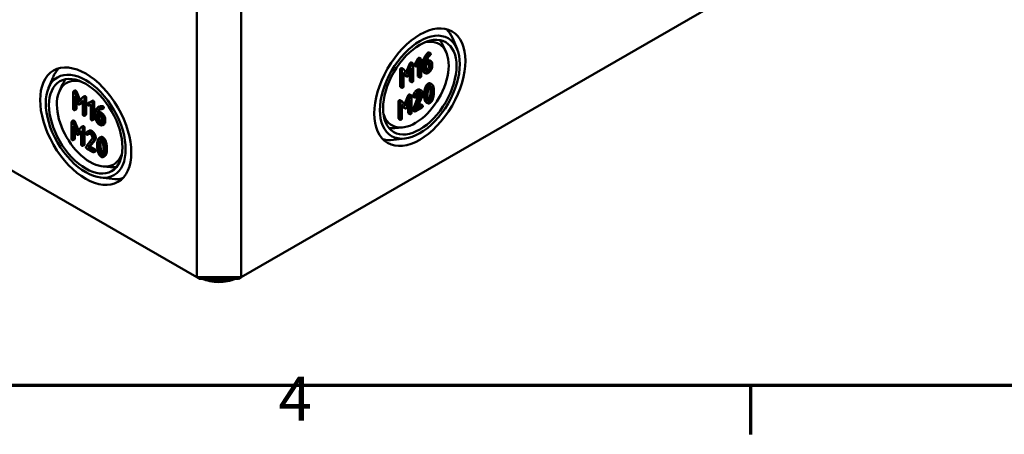
# Model space of a CAD drawing. Units: millimetres. Extents: x 16 to 588, y 6 to 415.
# Drawn here: x 317 to 395, y 6 to 39 of the extents above; entities that cross this region are included whole.
import ezdxf

# ---------------------------------------------------------------- set-up
doc = ezdxf.new("R2010")
doc.units = ezdxf.units.MM
doc.layers.get('0').update_dxf_attribs({"lineweight": 25})
for name, color, linetype, lineweight in [('Rahmen (ISO)', 7, 'Continuous', 70), ('Sichtbar (ISO)', 7, 'Continuous', 50), ('Sichtbar schmal (ISO)', 7, 'Continuous', 35)]:
    doc.layers.add(name, color=color, linetype=linetype, lineweight=lineweight)
doc.styles.add('Notiztext (DIN)', font='isocpeur.ttf')

# ---------------------------------------------------------------- blocks, each defined once
blk = doc.blocks.new('Ränder Vorgaberahmen')
at = {"layer": 'Rahmen (ISO)'}
blk.add_line((375, 10), (375, 6.1), dxfattribs=at)
at = {"layer": 'Rahmen (ISO)', "flags": 128}
blk.add_lwpolyline([(20, 10), (20, 410), (584, 410), (584, 10), (20, 10)], dxfattribs=at)
at = {"layer": 'Rahmen (ISO)', "insert": (337.403, 6.1), "char_height": 3.5, "attachment_point": 7, "style": 'Notiztext (DIN)'}
blk.add_mtext('4', dxfattribs=at)

msp = doc.modelspace()

# ---------------------------------------------------------------- linework, layer by layer
at = {"layer": 'Sichtbar (ISO)'}
for p, q in [((330.894, 18.63), (270.083, 53.739)), ((394.71, 53.433), (334.43, 18.63)), ((330.894, 46.187), (330.894, 18.63)), ((334.43, 46.187), (334.43, 18.63)), ((351.622, 36.838), (351.254, 37.71)), ((350.749, 36.593), (350.496, 37.138)), ((348.609, 36.12), (348.75, 36.038)), ((349.373, 36.561), (349.514, 36.479)), ((347.206, 35.307), (347.348, 35.225)), ((347.567, 34.977), (347.871, 35.68)), ((348.012, 35.599), (347.685, 34.841)), ((347.743, 34.712), (348.003, 35.311)), ((347.973, 35.753), (348.114, 35.671)), ((348.003, 35.311), (348.003, 34.229)), ((348.13, 34.302), (348.13, 35.625)), ((348.259, 35.514), (348.4, 35.432)), ((348.261, 35.622), (348.51, 36.052)), ((348.261, 35.622), (348.402, 35.54)), ((348.651, 35.97), (348.402, 35.54)), ((348.492, 35.488), (348.639, 35.741)), ((348.497, 34.678), (348.497, 35.496)), ((348.51, 36.052), (348.651, 35.97)), ((348.639, 35.741), (348.639, 34.596)), ((348.766, 34.669), (348.766, 35.992)), ((348.879, 35.189), (348.879, 35.633)), ((349.02, 35.552), (349.02, 35.107)), ((349.147, 35.552), (349.339, 35.662)), ((349.147, 35.183), (349.147, 35.552)), ((349.339, 35.809), (349.153, 35.702)), ((349.389, 35.486), (349.389, 35.634)), ((349.423, 35.915), (349.564, 35.834)), ((349.53, 35.552), (349.53, 35.404)), ((349.657, 35.478), (349.657, 35.626)), ((319.093, 33.725), (319.461, 34.597)), ((347.097, 33.869), (347.097, 35.192)), ((347.239, 35.111), (347.239, 33.788)), ((347.685, 34.841), (347.358, 35.216)), ((347.366, 34.943), (347.624, 34.643)), ((347.366, 33.861), (347.366, 34.943)), ((347.483, 34.725), (347.366, 34.861)), ((347.498, 34.712), (347.639, 34.63)), ((347.861, 34.31), (347.861, 34.984)), ((348.513, 34.632), (348.655, 34.55)), ((348.971, 34.985), (349.112, 34.903)), ((319.966, 33.48), (320.219, 34.025)), ((347.113, 33.823), (347.255, 33.742)), ((347.877, 34.265), (348.019, 34.183)), ((349.488, 34.091), (349.63, 34.009)), ((321.058, 33.394), (321.058, 32.071)), ((321.215, 33.521), (321.074, 33.44)), ((321.504, 32.609), (321.178, 33.361)), ((321.185, 33.079), (321.444, 32.481)), ((321.185, 31.998), (321.185, 33.079)), ((321.319, 33.443), (321.622, 32.745)), ((321.832, 32.989), (321.504, 32.609)), ((321.981, 33.078), (321.84, 32.996)), ((322.091, 32.961), (322.091, 31.638)), ((347.439, 32.426), (347.743, 33.13)), ((347.885, 33.048), (347.557, 32.29)), ((347.845, 33.202), (347.986, 33.12)), ((348.002, 31.751), (348.002, 33.074)), ((348.122, 33.115), (348.263, 33.034)), ((348.126, 32.029), (348.593, 33.164)), ((348.131, 33.037), (348.273, 32.955)), ((348.735, 33.082), (348.267, 31.947)), ((348.435, 32.074), (348.835, 33.05)), ((348.659, 33.582), (348.8, 33.501)), ((321.327, 32.752), (321.327, 32.079)), ((321.688, 32.481), (321.547, 32.399)), ((321.563, 32.412), (321.822, 32.712)), ((321.822, 32.63), (321.704, 32.494)), ((321.822, 32.712), (321.822, 31.63)), ((321.949, 31.556), (321.949, 32.879)), ((322.471, 32.622), (322.222, 32.48)), ((322.363, 32.561), (322.222, 32.48)), ((322.312, 32.324), (322.458, 32.408)), ((322.363, 32.561), (322.603, 32.698)), ((322.458, 32.408), (322.458, 31.263)), ((322.614, 32.705), (322.473, 32.623)), ((322.585, 31.189), (322.585, 32.512)), ((322.727, 32.594), (322.727, 31.271)), ((323.161, 32.236), (323.019, 32.155)), ((346.97, 31.318), (346.97, 32.641)), ((347.079, 32.756), (347.22, 32.674)), ((347.111, 32.56), (347.111, 31.237)), ((347.557, 32.29), (347.231, 32.665)), ((347.238, 32.392), (347.497, 32.092)), ((347.238, 31.31), (347.238, 32.392)), ((347.355, 32.174), (347.238, 32.31)), ((347.37, 32.161), (347.512, 32.08)), ((347.615, 32.161), (347.875, 32.76)), ((347.734, 31.76), (347.734, 32.433)), ((347.875, 32.76), (347.875, 31.678)), ((348.32, 31.862), (348.83, 32.156)), ((348.83, 32.303), (348.435, 32.074)), ((348.523, 32.288), (348.689, 32.384)), ((348.736, 32.393), (348.878, 32.312)), ((349.161, 32.589), (349.303, 32.507)), ((321.311, 32.033), (321.169, 31.952)), ((322.075, 31.592), (321.933, 31.511)), ((322.84, 31.778), (322.84, 31.334)), ((322.967, 31.631), (323.159, 31.52)), ((322.967, 31.263), (322.967, 31.631)), ((323.113, 31.857), (322.972, 31.775)), ((323.159, 31.667), (322.972, 31.775)), ((323.108, 31.549), (323.108, 31.344)), ((323.113, 31.857), (323.3, 31.749)), ((323.477, 32.108), (323.335, 32.027)), ((347.75, 31.714), (347.891, 31.632)), ((348.126, 32.029), (348.267, 31.947)), ((348.131, 31.934), (348.273, 31.852)), ((320.93, 30.99), (320.93, 29.668)), ((321.088, 31.118), (320.946, 31.036)), ((321.377, 30.205), (321.05, 30.958)), ((321.058, 30.676), (321.316, 30.078)), ((321.058, 29.594), (321.058, 30.676)), ((321.192, 31.04), (321.494, 30.342)), ((321.704, 30.585), (321.377, 30.205)), ((321.854, 30.674), (321.712, 30.593)), ((322.711, 31.225), (322.569, 31.143)), ((323.349, 31.19), (323.349, 31.042)), ((323.525, 30.844), (323.384, 30.763)), ((323.477, 30.968), (323.477, 31.117)), ((323.618, 31.198), (323.618, 31.05)), ((346.985, 31.273), (347.127, 31.191)), ((321.199, 30.349), (321.199, 29.676)), ((321.561, 30.078), (321.419, 29.996)), ((321.435, 30.009), (321.694, 30.308)), ((321.694, 30.227), (321.576, 30.091)), ((321.694, 30.308), (321.694, 29.226)), ((321.822, 29.153), (321.822, 30.476)), ((321.963, 30.558), (321.963, 29.235)), ((322.32, 30.318), (322.179, 30.236)), ((322.326, 30.074), (322.184, 29.992)), ((322.336, 30.084), (322.195, 30.002)), ((323.263, 29.802), (323.122, 29.72)), ((347.274, 30.574), (346.676, 30.521)), ((321.183, 29.63), (321.042, 29.548)), ((321.947, 29.189), (321.806, 29.107)), ((322.554, 29.638), (322.087, 29.043)), ((322.254, 28.977), (322.655, 29.49)), ((322.395, 29.058), (322.254, 28.977)), ((322.796, 29.571), (322.395, 29.058)), ((322.395, 29.058), (322.791, 28.83)), ((347.498, 29.695), (346.559, 29.578)), ((322.14, 28.896), (322.649, 28.602)), ((322.649, 28.749), (322.254, 28.977)), ((322.838, 28.674), (322.697, 28.593)), ((323.59, 28.3), (323.449, 28.218)), ((323.441, 27.461), (324.04, 27.408)), ((323.217, 26.582), (324.157, 26.465)), ((331.101, 18.51), (330.894, 18.63)), ((334.43, 18.63), (330.894, 18.63)), ((331.101, 18.51), (334.222, 18.51)), ((334.222, 18.51), (334.43, 18.63))]:
    msp.add_line(p, q, dxfattribs=at)
for centre, major_axis in [((348.66, 33.786), (-2.566, -4.445)), ((348.66, 33.786), (2.25, 3.897)), ((348.66, 33.786), (-2.067, -3.58)), ((322.055, 30.673), (2.566, -4.445)), ((322.055, 30.673), (-2.25, 3.897)), ((322.055, 30.673), (2.067, -3.58))]:
    msp.add_ellipse(centre, major_axis=major_axis, ratio=0.57735, dxfattribs=at)
for centre, major_axis, start_param, end_param in [((348.307, 33.99), (-1.875, -3.248), 5.787612, 9.920351), ((347.881, 34.236), (2.562, 4.437), 5.871601, 6.136844), ((347.811, 34.277), (2.061, 3.57), 5.897736, 6.081989), ((322.834, 31.123), (-2.562, 4.437), 0.146341, 0.411584), ((322.409, 30.877), (-1.875, 3.248), 5.787612, 9.920351), ((322.905, 31.164), (-2.061, 3.57), 0.201197, 0.385449), ((347.811, 34.277), (-2.061, -3.57), 0.201197, 0.385449), ((347.881, 34.236), (-2.562, -4.437), 0.146341, 0.411584), ((322.905, 31.164), (2.061, -3.57), 5.897736, 6.081989), ((322.834, 31.123), (2.562, -4.437), 5.871601, 6.136844)]:
    msp.add_ellipse(centre, major_axis=major_axis, ratio=0.57735, start_param=start_param, end_param=end_param, dxfattribs=at)
for points in [[(348.51, 36.052), (348.534, 36.095), (348.561, 36.111)], [(348.561, 36.111), (348.593, 36.129), (348.609, 36.12)], [(348.879, 35.633), (348.879, 35.882), (349.023, 36.153)], [(349.164, 36.072), (349.02, 35.8), (349.02, 35.552)], [(349.023, 36.153), (349.134, 36.363), (349.267, 36.501)], [(349.408, 36.419), (349.276, 36.282), (349.164, 36.072)], [(349.25, 36.012), (349.356, 36.229), (349.498, 36.351)], [(349.267, 36.501), (349.305, 36.54), (349.325, 36.552)], [(349.325, 36.552), (349.357, 36.57), (349.373, 36.561)], [(349.466, 36.47), (349.446, 36.458), (349.408, 36.419)], [(349.53, 36.433), (349.53, 36.507), (349.466, 36.47)], [(349.498, 36.351), (349.53, 36.378), (349.53, 36.433)], [(347.097, 35.192), (347.097, 35.266), (347.161, 35.302)], [(347.161, 35.302), (347.188, 35.318), (347.206, 35.307)], [(347.871, 35.68), (347.889, 35.723), (347.925, 35.743)], [(347.925, 35.743), (347.957, 35.762), (347.973, 35.753)], [(348.066, 35.662), (348.03, 35.641), (348.012, 35.599)], [(348.13, 35.625), (348.13, 35.699), (348.066, 35.662)], [(348.243, 35.56), (348.243, 35.589), (348.261, 35.622)], [(348.259, 35.514), (348.243, 35.523), (348.243, 35.56)], [(348.402, 35.54), (348.384, 35.508), (348.384, 35.478)], [(348.384, 35.478), (348.384, 35.405), (348.448, 35.442)], [(348.448, 35.442), (348.473, 35.456), (348.492, 35.488)], [(348.702, 36.029), (348.676, 36.014), (348.651, 35.97)], [(348.766, 35.992), (348.766, 36.066), (348.702, 36.029)], [(349.153, 35.702), (349.166, 35.842), (349.25, 36.012)], [(349.198, 35.891), (349.331, 35.968), (349.423, 35.915)], [(349.198, 35.155), (349.277, 35.201), (349.389, 35.395), (349.389, 35.486)], [(349.657, 35.626), (349.657, 35.779), (349.474, 35.887), (349.339, 35.809)], [(349.339, 35.662), (349.418, 35.708), (349.53, 35.644), (349.53, 35.552)], [(349.339, 34.927), (349.471, 35.003), (349.657, 35.325), (349.657, 35.478)], [(349.53, 35.404), (349.53, 35.314), (349.419, 35.12), (349.339, 35.074)], [(349.389, 35.634), (349.389, 35.661), (349.384, 35.682)], [(347.302, 35.221), (347.239, 35.184), (347.239, 35.111)], [(347.358, 35.216), (347.337, 35.241), (347.302, 35.221)], [(347.498, 34.712), (347.49, 34.717), (347.483, 34.725)], [(347.624, 34.643), (347.651, 34.613), (347.685, 34.633)], [(347.685, 34.633), (347.717, 34.651), (347.743, 34.712)], [(348.513, 34.632), (348.497, 34.641), (348.497, 34.678)], [(348.639, 34.596), (348.639, 34.523), (348.702, 34.559)], [(348.702, 34.559), (348.766, 34.596), (348.766, 34.669)], [(348.971, 34.985), (348.879, 35.038), (348.879, 35.189)], [(349.02, 35.107), (349.02, 34.956), (349.206, 34.85), (349.339, 34.927)], [(349.339, 35.074), (349.259, 35.027), (349.147, 35.092), (349.147, 35.183)], [(349.152, 35.135), (349.174, 35.142), (349.198, 35.155)], [(347.113, 33.823), (347.097, 33.833), (347.097, 33.869)], [(347.239, 33.788), (347.239, 33.714), (347.302, 33.751)], [(347.302, 33.751), (347.366, 33.788), (347.366, 33.861)], [(347.877, 34.265), (347.861, 34.274), (347.861, 34.31)], [(348.003, 34.229), (348.003, 34.155), (348.066, 34.192)], [(348.066, 34.192), (348.13, 34.229), (348.13, 34.302)], [(349.063, 33.644), (349.144, 33.97), (349.325, 34.075)], [(349.467, 33.993), (349.286, 33.889), (349.204, 33.562)], [(349.31, 33.511), (349.361, 33.785), (349.467, 33.846)], [(349.325, 34.075), (349.421, 34.13), (349.488, 34.091)], [(349.482, 33.775), (349.473, 33.814), (349.462, 33.844)], [(349.729, 33.864), (349.647, 34.097), (349.467, 33.993)], [(349.467, 33.846), (349.573, 33.908), (349.624, 33.693)], [(349.516, 33.451), (349.516, 33.633), (349.482, 33.775)], [(349.785, 33.443), (349.785, 33.704), (349.729, 33.864)], [(321.122, 33.431), (321.058, 33.467), (321.058, 33.394)], [(321.178, 33.361), (321.157, 33.41), (321.122, 33.431)], [(321.215, 33.521), (321.231, 33.531), (321.263, 33.512)], [(321.263, 33.512), (321.298, 33.492), (321.319, 33.443)], [(321.886, 32.989), (321.85, 33.01), (321.832, 32.989)], [(321.949, 32.879), (321.949, 32.953), (321.886, 32.989)], [(321.981, 33.078), (321.999, 33.088), (322.027, 33.071)], [(322.027, 33.071), (322.091, 33.034), (322.091, 32.961)], [(347.743, 33.13), (347.761, 33.172), (347.797, 33.193)], [(347.797, 33.193), (347.829, 33.211), (347.845, 33.202)], [(347.939, 33.111), (347.903, 33.09), (347.885, 33.048)], [(348.002, 33.074), (348.002, 33.148), (347.939, 33.111)], [(348.115, 33.082), (348.115, 33.1), (348.122, 33.115)], [(348.131, 33.037), (348.115, 33.046), (348.115, 33.082)], [(348.122, 33.115), (348.24, 33.448), (348.433, 33.56)], [(348.263, 33.034), (348.257, 33.018), (348.257, 33.001)], [(348.257, 33.001), (348.257, 32.927), (348.32, 32.964)], [(348.575, 33.478), (348.382, 33.367), (348.263, 33.034)], [(348.32, 32.964), (348.358, 32.986), (348.375, 33.031)], [(348.375, 33.031), (348.468, 33.269), (348.575, 33.331)], [(348.433, 33.56), (348.566, 33.636), (348.659, 33.582)], [(348.894, 33.295), (348.894, 33.447), (348.707, 33.555), (348.575, 33.478)], [(348.575, 33.331), (348.654, 33.377), (348.766, 33.312), (348.766, 33.222)], [(348.593, 33.164), (348.625, 33.241), (348.625, 33.303)], [(348.625, 33.303), (348.625, 33.33), (348.62, 33.352)], [(348.766, 33.222), (348.766, 33.159), (348.735, 33.082)], [(348.835, 33.05), (348.894, 33.19), (348.894, 33.295)], [(349.006, 33.156), (349.006, 33.42), (349.063, 33.644)], [(349.063, 32.732), (349.006, 32.892), (349.006, 33.156)], [(349.204, 33.562), (349.148, 33.338), (349.148, 33.075)], [(349.148, 33.075), (349.148, 32.811), (349.204, 32.651)], [(349.275, 33.148), (349.275, 33.326), (349.31, 33.511)], [(349.309, 32.823), (349.275, 32.966), (349.275, 33.148)], [(349.329, 32.754), (349.432, 32.818), (349.482, 33.086)], [(349.624, 33.004), (349.573, 32.732), (349.467, 32.67)], [(349.467, 32.524), (349.647, 32.628), (349.729, 32.955)], [(349.482, 33.086), (349.516, 33.268), (349.516, 33.451)], [(349.624, 33.693), (349.658, 33.551), (349.658, 33.369)], [(349.658, 33.369), (349.658, 33.187), (349.624, 33.004)], [(349.729, 32.955), (349.785, 33.179), (349.785, 33.443)], [(321.444, 32.481), (321.47, 32.42), (321.504, 32.401)], [(321.504, 32.401), (321.536, 32.382), (321.563, 32.412)], [(321.704, 32.494), (321.696, 32.486), (321.688, 32.481)], [(322.222, 32.48), (322.204, 32.468), (322.204, 32.439)], [(322.204, 32.439), (322.204, 32.365), (322.267, 32.329)], [(322.267, 32.329), (322.293, 32.314), (322.312, 32.324)], [(322.522, 32.622), (322.495, 32.638), (322.471, 32.622)], [(322.585, 32.512), (322.585, 32.586), (322.522, 32.622)], [(322.614, 32.705), (322.638, 32.719), (322.663, 32.704)], [(322.663, 32.704), (322.727, 32.667), (322.727, 32.594)], [(323.227, 32.198), (323.095, 32.213), (322.984, 32.132)], [(323.161, 32.236), (323.257, 32.292), (323.369, 32.279)], [(323.286, 32.181), (323.266, 32.193), (323.227, 32.198)], [(323.349, 32.071), (323.349, 32.144), (323.286, 32.181)], [(323.369, 32.279), (323.407, 32.274), (323.427, 32.263)], [(323.427, 32.263), (323.491, 32.226), (323.491, 32.153)], [(323.491, 32.153), (323.491, 32.116), (323.477, 32.108)], [(346.97, 32.641), (346.97, 32.715), (347.033, 32.751)], [(347.033, 32.751), (347.06, 32.767), (347.079, 32.756)], [(347.175, 32.67), (347.111, 32.633), (347.111, 32.56)], [(347.231, 32.665), (347.21, 32.69), (347.175, 32.67)], [(347.37, 32.161), (347.363, 32.166), (347.355, 32.174)], [(347.557, 32.082), (347.589, 32.1), (347.615, 32.161)], [(348.689, 32.384), (348.72, 32.403), (348.736, 32.393)], [(348.894, 32.266), (348.894, 32.339), (348.83, 32.303)], [(348.83, 32.156), (348.894, 32.193), (348.894, 32.266)], [(349.161, 32.589), (349.101, 32.624), (349.063, 32.732)], [(349.204, 32.651), (349.286, 32.419), (349.467, 32.524)], [(349.467, 32.67), (349.36, 32.609), (349.309, 32.823)], [(321.058, 32.071), (321.058, 31.998), (321.122, 31.961)], [(321.122, 31.961), (321.185, 31.924), (321.185, 31.998)], [(321.327, 32.079), (321.327, 32.043), (321.311, 32.033)], [(321.822, 31.63), (321.822, 31.556), (321.886, 31.52)], [(321.886, 31.52), (321.949, 31.483), (321.949, 31.556)], [(322.091, 31.638), (322.091, 31.601), (322.075, 31.592)], [(322.984, 32.132), (322.84, 32.026), (322.84, 31.778)], [(322.972, 31.775), (322.986, 31.899), (323.07, 31.973)], [(323.07, 31.973), (323.176, 32.067), (323.318, 32.026)], [(323.19, 32.035), (323.125, 31.964), (323.113, 31.857)], [(323.477, 31.117), (323.477, 31.269), (323.293, 31.589), (323.159, 31.667)], [(323.159, 31.52), (323.237, 31.475), (323.349, 31.282), (323.349, 31.19)], [(323.3, 31.749), (323.435, 31.671), (323.618, 31.351), (323.618, 31.198)], [(323.318, 32.026), (323.349, 32.016), (323.349, 32.071)], [(347.497, 32.092), (347.523, 32.062), (347.557, 32.082)], [(347.75, 31.714), (347.734, 31.723), (347.734, 31.76)], [(347.875, 31.678), (347.875, 31.605), (347.939, 31.641)], [(347.939, 31.641), (348.002, 31.678), (348.002, 31.751)], [(348.115, 31.98), (348.115, 32.002), (348.126, 32.029)], [(348.131, 31.934), (348.115, 31.943), (348.115, 31.98)], [(348.267, 31.947), (348.257, 31.92), (348.257, 31.898)], [(348.257, 31.898), (348.257, 31.825), (348.32, 31.862)], [(320.994, 31.027), (320.93, 31.064), (320.93, 30.99)], [(321.05, 30.958), (321.029, 31.007), (320.994, 31.027)], [(321.088, 31.118), (321.104, 31.127), (321.135, 31.109)], [(321.135, 31.109), (321.17, 31.089), (321.192, 31.04)], [(321.758, 30.586), (321.722, 30.607), (321.704, 30.585)], [(321.822, 30.476), (321.822, 30.549), (321.758, 30.586)], [(321.854, 30.674), (321.871, 30.684), (321.899, 30.668)], [(321.899, 30.668), (321.963, 30.631), (321.963, 30.558)], [(322.458, 31.263), (322.458, 31.189), (322.522, 31.153)], [(322.522, 31.153), (322.585, 31.116), (322.585, 31.189)], [(322.727, 31.271), (322.727, 31.234), (322.711, 31.225)], [(322.84, 31.334), (322.84, 31.182), (323.025, 30.862), (323.159, 30.785)], [(323.159, 30.932), (323.078, 30.978), (322.967, 31.171), (322.967, 31.263)], [(323.108, 31.344), (323.108, 31.253), (323.219, 31.06), (323.3, 31.013)], [(323.349, 31.042), (323.349, 30.951), (323.238, 30.886), (323.159, 30.932)], [(323.159, 30.785), (323.29, 30.709), (323.477, 30.815), (323.477, 30.968)], [(323.3, 31.013), (323.323, 31), (323.344, 30.993)], [(323.618, 31.05), (323.618, 30.898), (323.525, 30.844)], [(346.985, 31.273), (346.97, 31.282), (346.97, 31.318)], [(347.111, 31.237), (347.111, 31.163), (347.175, 31.2)], [(347.175, 31.2), (347.238, 31.237), (347.238, 31.31)], [(321.316, 30.078), (321.343, 30.017), (321.377, 29.997)], [(321.377, 29.997), (321.408, 29.979), (321.435, 30.009)], [(321.576, 30.091), (321.569, 30.082), (321.561, 30.078)], [(322.082, 30.134), (322.076, 30.126), (322.076, 30.109)], [(322.076, 30.109), (322.076, 30.035), (322.14, 29.999)], [(322.394, 30.219), (322.201, 30.33), (322.082, 30.134)], [(322.14, 29.999), (322.178, 29.977), (322.195, 30.002)], [(322.195, 30.002), (322.287, 30.134), (322.394, 30.072)], [(322.32, 30.318), (322.413, 30.371), (322.535, 30.301)], [(322.336, 30.084), (322.332, 30.077), (322.326, 30.074)], [(322.341, 30.091), (322.339, 30.088), (322.336, 30.084)], [(322.713, 29.668), (322.713, 29.819), (322.526, 30.142), (322.394, 30.219)], [(322.394, 30.072), (322.473, 30.026), (322.586, 29.832), (322.586, 29.741)], [(322.535, 30.301), (322.668, 30.224), (322.854, 29.901), (322.854, 29.749)], [(323.263, 29.802), (323.331, 29.841), (323.428, 29.785)], [(320.93, 29.668), (320.93, 29.594), (320.994, 29.557)], [(320.994, 29.557), (321.058, 29.521), (321.058, 29.594)], [(321.199, 29.676), (321.199, 29.639), (321.183, 29.63)], [(321.694, 29.226), (321.694, 29.153), (321.758, 29.116)], [(321.758, 29.116), (321.822, 29.08), (321.822, 29.153)], [(321.963, 29.235), (321.963, 29.198), (321.947, 29.189)], [(322.087, 29.043), (322.076, 29.028), (322.076, 29.006)], [(322.586, 29.741), (322.586, 29.679), (322.554, 29.638)], [(322.655, 29.49), (322.713, 29.562), (322.713, 29.668)], [(322.854, 29.749), (322.854, 29.644), (322.796, 29.571)], [(323.023, 29.576), (322.967, 29.417), (322.967, 29.154)], [(322.967, 29.154), (322.967, 28.889), (323.023, 28.665)], [(323.286, 29.704), (323.105, 29.808), (323.023, 29.576)], [(323.094, 29.08), (323.094, 29.258), (323.129, 29.403)], [(323.128, 28.716), (323.094, 28.898), (323.094, 29.08)], [(323.129, 29.403), (323.18, 29.618), (323.286, 29.557)], [(323.271, 29.484), (323.236, 29.339), (323.236, 29.162)], [(323.236, 29.162), (323.236, 28.98), (323.27, 28.797)], [(323.291, 29.554), (323.28, 29.524), (323.271, 29.484)], [(323.548, 29.272), (323.466, 29.6), (323.286, 29.704)], [(323.286, 29.557), (323.392, 29.496), (323.443, 29.223)], [(323.428, 29.785), (323.608, 29.681), (323.689, 29.354)], [(323.443, 29.223), (323.477, 29.042), (323.477, 28.859)], [(323.604, 28.786), (323.604, 29.048), (323.548, 29.272)], [(323.689, 29.354), (323.746, 29.129), (323.746, 28.868)], [(322.076, 29.006), (322.076, 28.933), (322.14, 28.896)], [(322.713, 28.638), (322.713, 28.712), (322.649, 28.749)], [(322.649, 28.602), (322.713, 28.565), (322.713, 28.638)], [(322.791, 28.83), (322.854, 28.794), (322.854, 28.72)], [(322.854, 28.72), (322.854, 28.683), (322.838, 28.674)], [(323.023, 28.665), (323.105, 28.339), (323.286, 28.234)], [(323.286, 28.381), (323.179, 28.443), (323.128, 28.716)], [(323.27, 28.797), (323.32, 28.53), (323.423, 28.465)], [(323.443, 28.534), (323.392, 28.32), (323.286, 28.381)], [(323.286, 28.234), (323.466, 28.13), (323.548, 28.363)], [(323.477, 28.859), (323.477, 28.677), (323.443, 28.534)], [(323.548, 28.363), (323.604, 28.523), (323.604, 28.786)], [(323.689, 28.445), (323.651, 28.335), (323.59, 28.3)], [(323.746, 28.868), (323.746, 28.604), (323.689, 28.445)]]:
    msp.add_open_spline(points, degree=2, dxfattribs=at)
msp.add_open_spline([(331.337, 18.51), (331.52, 18.429), (331.721, 18.365), (332.16, 18.274), (332.4, 18.249), (332.879, 18.246), (333.118, 18.268), (333.574, 18.356), (333.791, 18.423), (333.986, 18.51)], degree=3, knots=[4.839113, 4.839113, 4.839113, 4.839113, 5.151118, 5.151118, 5.487576, 5.487576, 5.822446, 5.822446, 6.156462, 6.156462, 6.156462, 6.156462], dxfattribs=at)
at = {"layer": 'Sichtbar schmal (ISO)'}
for p, q in [((348.561, 36.111), (348.702, 36.029)), ((349.023, 36.153), (349.164, 36.072)), ((349.267, 36.501), (349.408, 36.419)), ((349.325, 36.552), (349.466, 36.47)), ((347.161, 35.302), (347.302, 35.221)), ((347.871, 35.68), (348.012, 35.599)), ((347.925, 35.743), (348.066, 35.662)), ((348.243, 35.56), (348.384, 35.478)), ((348.879, 35.633), (349.02, 35.552)), ((349.198, 35.891), (349.339, 35.809)), ((349.389, 35.634), (349.53, 35.552)), ((349.389, 35.486), (349.53, 35.404)), ((347.097, 35.192), (347.239, 35.111)), ((347.483, 34.725), (347.624, 34.643)), ((348.497, 34.678), (348.639, 34.596)), ((348.879, 35.189), (349.02, 35.107)), ((349.198, 35.155), (349.339, 35.074)), ((347.097, 33.869), (347.239, 33.788)), ((347.861, 34.31), (348.003, 34.229)), ((349.325, 34.075), (349.467, 33.993)), ((349.482, 33.775), (349.624, 33.693)), ((321.263, 33.512), (321.122, 33.431)), ((321.319, 33.443), (321.178, 33.361)), ((322.027, 33.071), (321.886, 32.989)), ((322.091, 32.961), (321.949, 32.879)), ((347.743, 33.13), (347.885, 33.048)), ((347.797, 33.193), (347.939, 33.111)), ((348.115, 33.082), (348.257, 33.001)), ((348.433, 33.56), (348.575, 33.478)), ((348.593, 33.164), (348.735, 33.082)), ((348.625, 33.303), (348.766, 33.222)), ((349.006, 33.156), (349.148, 33.075)), ((349.063, 33.644), (349.204, 33.562)), ((349.482, 33.086), (349.624, 33.004)), ((349.516, 33.451), (349.658, 33.369)), ((321.704, 32.494), (321.563, 32.412)), ((322.663, 32.704), (322.522, 32.622)), ((322.727, 32.594), (322.585, 32.512)), ((323.369, 32.279), (323.227, 32.198)), ((323.427, 32.263), (323.286, 32.181)), ((323.491, 32.153), (323.349, 32.071)), ((346.97, 32.641), (347.111, 32.56)), ((347.033, 32.751), (347.175, 32.67)), ((347.355, 32.174), (347.497, 32.092)), ((348.689, 32.384), (348.83, 32.303)), ((349.063, 32.732), (349.204, 32.651)), ((349.331, 32.749), (349.467, 32.67)), ((321.327, 32.079), (321.185, 31.998)), ((322.091, 31.638), (321.949, 31.556)), ((323.165, 32.028), (323.07, 31.973)), ((323.3, 31.749), (323.159, 31.667)), ((347.734, 31.76), (347.875, 31.678)), ((348.115, 31.98), (348.257, 31.898)), ((321.135, 31.109), (320.994, 31.027)), ((321.192, 31.04), (321.05, 30.958)), ((321.899, 30.668), (321.758, 30.586)), ((322.727, 31.271), (322.585, 31.189)), ((323.108, 31.344), (322.967, 31.263)), ((323.3, 31.013), (323.159, 30.932)), ((323.618, 31.198), (323.477, 31.117)), ((323.618, 31.05), (323.477, 30.968)), ((346.97, 31.318), (347.111, 31.237)), ((321.576, 30.091), (321.435, 30.009)), ((321.963, 30.558), (321.822, 30.476)), ((322.535, 30.301), (322.394, 30.219)), ((321.199, 29.676), (321.058, 29.594)), ((321.963, 29.235), (321.822, 29.153)), ((322.796, 29.571), (322.655, 29.49)), ((322.854, 29.749), (322.713, 29.668)), ((323.236, 29.162), (323.094, 29.08)), ((323.271, 29.484), (323.129, 29.403)), ((323.428, 29.785), (323.286, 29.704)), ((323.689, 29.354), (323.548, 29.272)), ((322.791, 28.83), (322.649, 28.749)), ((322.854, 28.72), (322.713, 28.638)), ((323.27, 28.797), (323.128, 28.716)), ((323.42, 28.458), (323.286, 28.381)), ((323.689, 28.445), (323.548, 28.363)), ((323.746, 28.868), (323.604, 28.786))]:
    msp.add_line(p, q, dxfattribs=at)
msp.add_ellipse((332.662, 19.65), major_axis=(-2.247, 0), ratio=0.57735, start_param=1.072078, end_param=2.069515, dxfattribs=at)

# ---------------------------------------------------------------- block references
msp.add_blockref('Ränder Vorgaberahmen', (0, 0))

doc.saveas('drawing.dxf')
